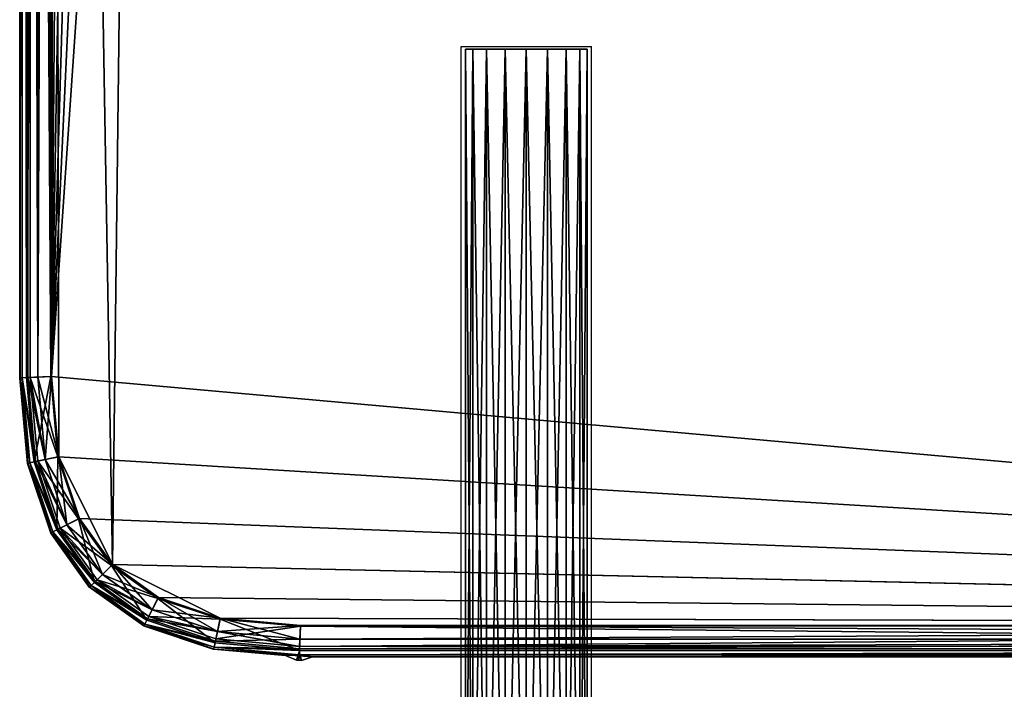
# Model space of a CAD drawing. Units: metres. Extents: x -5.021 to -4.321, y 0.229 to 1.179.
# Drawn here: x -5.021 to -4.846, y 0.348 to 0.467 of the extents above; entities that cross this region are included whole.
import ezdxf

# ---------------------------------------------------------------- set-up
doc = ezdxf.new("R2010")
doc.units = ezdxf.units.M
doc.header["$MEASUREMENT"] = 0
for name, color, linetype in [('72_PROFIM_INSERT', 7, 'Continuous'), ('72_PROFIM_WALLIN_D2_ANY', 2, 'Continuous'), ('72_PROFIM_WALLIN_D3_CH_FABRICS', 7, 'Continuous'), ('72_PROFIM_WALLIN_D3_CH_FRAME', 7, 'Continuous')]:
    doc.layers.add(name, color=color, linetype=linetype)

# ---------------------------------------------------------------- blocks, each defined once
blk = doc.blocks.new('72_PROFIM_WALLIN_D2_SEAT_20')
at = {"layer": '72_PROFIM_WALLIN_D2_ANY'}
for points in [[(-0.35, -0.3004), (-0.35, 0.3004)], [(0.35, 0.34441), (0.35, -0.34441), (0.34965, -0.34685), (0.3486, -0.3486), (0.34685, -0.34965), (0.34441, -0.35), (-0.298, -0.35), (-0.31556, -0.34862), (-0.32796, -0.34449), (-0.3376, -0.3376), (-0.34449, -0.32796), (-0.34862, -0.31556), (-0.35, -0.3004)]]:
    blk.add_lwpolyline(points, dxfattribs=at)
blk = doc.blocks.new('72profim_wallin29B626070664D48A6AA53443A3E701C1D')
blk.add_blockref('72_PROFIM_WALLIN_D2_SEAT_20', (0, 0))
blk = doc.blocks.new('72PROFIM_WALLIN_D3_SEAT_20')
mesh = blk.add_polyface()
corners = [(0.14948, -0.34437, 0.40891), (0.14948, 0.34449, 0.40891), (-0.30009, 0.34446, 0.40891), (-0.32533, 0.33951, 0.40891), (-0.29793, 0.35006, 0.1745), (-0.29793, 0.35006, 0.40331), (0.15056, 0.35006, 0.40331), (-0.30009, 0.34446, 0.16891), (-0.3002, 0.34691, 0.16926), (0.15056, 0.34691, 0.16926), (0.15056, 0.34691, 0.40856), (-0.3002, 0.34691, 0.40856), (0.15056, 0.34555, 0.40875), (0.15056, 0.34866, 0.17031), (-0.30028, 0.34866, 0.17031), (0.15056, 0.34971, 0.17205), (-0.30033, 0.34971, 0.17205), (0.15056, 0.35006, 0.1745), (0.15056, 0.34819, 0.40779), (-0.30026, 0.34823, 0.40777), (0.15056, 0.34971, 0.40576), (-0.30033, 0.34971, 0.40576), (-0.30029, 0.34892, 0.40708), (0.15056, 0.34902, 0.4069), (-0.30033, 0.34972, 0.4057), (-0.3001, 0.34461, 0.40345), (0.15313, 0.34458, 0.4044), (-0.29793, 0.35006, 0.1745), (-0.29793, 0.35006, 0.40331), (-0.29793, 0.35006, 0.1745), (-0.29793, 0.35006, 0.40331), (-0.30033, 0.34972, 0.17211), (-0.30033, 0.34972, 0.4057), (-0.29793, 0.35006, 0.1745), (-0.29793, 0.35006, 0.40331), (-0.30033, 0.34972, 0.17211), (-0.30033, 0.34972, 0.4057), (-0.29793, 0.35006, 0.1745), (-0.29793, 0.35006, 0.40331), (-0.30033, 0.34972, 0.17211), (-0.30033, 0.34972, 0.4057), (-0.29992, 0.3507, 0.1745)]
mesh.append_faces([[corners[k] for k in face] for face in [(12, 2, 1), (16, 17, 15)]], dxfattribs={"vtx0": -1})
mesh.append_faces([[corners[k] for k in face] for face in [(0, 2, 3)]], dxfattribs={"vtx0": -1, "vtx1": -1, "vtx2": -1})
mesh.append_faces([[corners[k] for k in face] for face in [(16, 4, 17), (6, 24, 21)]], dxfattribs={"vtx0": -1, "vtx2": -1})
mesh.append_faces([[corners[k] for k in face] for face in [(20, 6, 21)]], dxfattribs={"vtx1": -1})
mesh.append_faces([[corners[k] for k in face] for face in [(0, 1, 2), (4, 5, 6), (7, 8, 9), (10, 11, 2), (13, 9, 8), (8, 14, 13), (15, 13, 14), (14, 16, 15), (18, 19, 11), (20, 21, 22), (22, 23, 20), (6, 5, 24), (25, 19, 18), (22, 25, 26), (27, 28, 5), (5, 4, 27), (29, 30, 28), (28, 27, 29), (29, 27, 31), (32, 28, 30), (33, 34, 30), (30, 29, 33), (33, 29, 35), (36, 30, 34), (37, 38, 34), (34, 33, 37), (37, 33, 39), (40, 34, 38), (38, 37, 41)]], dxfattribs={"vtx2": -1})
mesh = blk.add_polyface()
corners = [(-0.30009, 0.34446, 0.16891), (0.15056, 0.34446, 0.16891), (0.15056, -0.34435, 0.16891), (0.15056, 0.35006, 0.1745), (0.15056, 0.35006, 0.40331), (0.34446, 0.35006, 0.40331), (0.34446, 0.34446, 0.16891), (-0.29793, 0.35006, 0.1745), (0.15056, 0.34691, 0.16926), (0.34446, 0.34691, 0.16926), (0.15056, 0.34555, 0.40875), (0.15056, 0.34691, 0.40856), (-0.30009, 0.34446, 0.40891), (0.15056, 0.34866, 0.17031), (0.34446, 0.34866, 0.17031), (0.15056, 0.34971, 0.17205), (0.34446, 0.34971, 0.17205), (0.34446, 0.35006, 0.1745), (-0.3002, 0.34691, 0.40856), (0.15056, 0.34819, 0.40779), (0.22381, 0.31956, 0.6923), (0.22121, 0.32135, 0.68226), (0.15083, 0.3444, 0.40995), (0.22725, 0.31158, 0.70563), (0.22578, -0.31615, 0.69994), (0.15056, 0.34971, 0.40576), (0.2245, 0.32652, 0.68287), (0.22628, 0.32707, 0.68049), (0.15056, 0.34902, 0.4069), (0.22317, 0.32574, 0.68278), (0.22164, 0.32376, 0.68255), (0.22246, 0.32506, 0.68271), (0.22433, 0.3219, 0.69296), (0.15313, 0.34458, 0.4044), (-0.3001, 0.34461, 0.40345), (-0.30029, 0.34892, 0.40708), (0.22697, 0.32196, 0.68117), (0.15466, 0.34449, 0.40361), (0.14948, 0.34449, 0.40891), (0.14948, -0.34437, 0.40891), (0.15466, -0.34437, 0.40361)]
mesh.append_faces([[corners[k] for k in face] for face in [(38, 37, 10), (10, 37, 22)]])
mesh.append_faces([[corners[k] for k in face] for face in [(11, 21, 30)]], dxfattribs={"vtx0": -1})
mesh.append_faces([[corners[k] for k in face] for face in [(4, 26, 27)]], dxfattribs={"vtx0": -1, "vtx1": -1})
mesh.append_faces([[corners[k] for k in face] for face in [(23, 20, 22), (24, 23, 22)]], dxfattribs={"vtx0": -1, "vtx1": -1, "vtx2": -1})
mesh.append_faces([[corners[k] for k in face] for face in [(10, 11, 12), (11, 10, 21)]], dxfattribs={"vtx1": -1, "vtx2": -1})
mesh.append_faces([[corners[k] for k in face] for face in [(0, 1, 2), (3, 4, 5), (2, 1, 6), (4, 3, 7), (8, 1, 0), (1, 8, 9), (8, 13, 14), (13, 15, 16), (15, 3, 17), (18, 11, 19), (20, 21, 22), (4, 25, 26), (28, 29, 26), (26, 25, 28), (11, 30, 31), (31, 19, 11), (10, 22, 21), (31, 30, 32), (30, 21, 20), (19, 33, 34), (33, 28, 35), (36, 29, 28), (28, 33, 36), (33, 19, 31), (31, 36, 33), (37, 38, 39), (22, 37, 40)]], dxfattribs={"vtx2": -1})
mesh = blk.add_polyface()
corners = [(-0.34435, -0.30009, 0.16891), (-0.34435, 0.30021, 0.16891), (-0.34305, 0.31446, 0.16891), (-0.33939, 0.32545, 0.16891), (-0.33353, 0.33365, 0.16891), (-0.32533, 0.33951, 0.16891), (-0.31435, 0.34317, 0.16891), (-0.30009, 0.34446, 0.16891), (-0.33353, -0.33353, 0.40891), (-0.32533, 0.33951, 0.40891), (-0.34435, 0.30021, 0.40891), (-0.34994, -0.30035, 0.40331), (-0.34994, 0.30046, 0.40331), (-0.34994, 0.30046, 0.1745), (-0.34857, 0.31562, 0.1745), (-0.3468, 0.30032, 0.16926), (-0.3468, 0.30032, 0.40856), (-0.3468, -0.3002, 0.40856), (-0.34959, 0.30044, 0.40576), (-0.34822, 0.31554, 0.40576), (-0.34959, 0.30044, 0.17205), (-0.34854, 0.3004, 0.17031), (-0.3468, -0.3002, 0.16926), (-0.34854, -0.30028, 0.17031), (-0.34959, -0.30033, 0.17205), (-0.34812, 0.30038, 0.40777), (-0.3488, -0.30029, 0.40708), (-0.3488, 0.30041, 0.40708), (-0.34547, 0.31497, 0.40856), (-0.34677, 0.31524, 0.40777), (-0.34305, 0.31446, 0.40891), (-0.34822, 0.31554, 0.17205), (-0.34719, 0.31533, 0.17031), (-0.34547, 0.31497, 0.16926), (-0.34449, 0.30021, 0.40345), (-0.34449, -0.3001, 0.40345), (-0.34323, 0.3145, 0.40344), (-0.34744, 0.31538, 0.40708)]
mesh.append_faces([[corners[k] for k in face] for face in [(8, 9, 10)]], dxfattribs={"vtx0": -1, "vtx1": -1, "vtx2": -1})
mesh.append_faces([[corners[k] for k in face] for face in [(0, 2, 3), (0, 3, 4), (0, 4, 5), (0, 5, 6), (0, 6, 7)]], dxfattribs={"vtx0": -1, "vtx2": -1})
mesh.append_faces([[corners[k] for k in face] for face in [(0, 1, 2), (11, 12, 13), (14, 13, 12), (15, 1, 0), (10, 16, 17), (12, 18, 19), (20, 13, 14), (21, 15, 22), (20, 21, 23), (13, 20, 24), (17, 16, 25), (26, 27, 18), (18, 12, 11), (19, 18, 27), (25, 16, 28), (28, 29, 25), (30, 28, 16), (16, 10, 30), (21, 20, 31), (15, 21, 32), (32, 33, 15), (1, 15, 33), (33, 2, 1), (25, 34, 35), (34, 27, 26), (36, 37, 27), (27, 34, 36), (34, 25, 29), (29, 36, 34)]], dxfattribs={"vtx2": -1})
mesh = blk.add_polyface()
corners = [(-0.34435, -0.30009, 0.16891), (-0.30009, 0.34446, 0.16891), (0.15056, -0.34435, 0.16891), (-0.34305, -0.31435, 0.16891), (-0.33939, -0.32533, 0.16891), (-0.33353, -0.33353, 0.16891), (-0.32533, -0.33939, 0.16891), (-0.31435, -0.34305, 0.16891), (-0.30009, -0.34435, 0.16891), (-0.31435, -0.34305, 0.40891), (-0.30009, -0.34435, 0.40891), (0.14948, -0.34437, 0.40891), (-0.33353, -0.33353, 0.40891), (-0.32533, 0.33951, 0.40891), (-0.29793, -0.34994, 0.40331), (-0.29793, -0.34994, 0.1745), (0.15056, -0.34994, 0.1745), (-0.3002, -0.3468, 0.40856), (0.15056, -0.3468, 0.40856), (-0.3002, -0.3468, 0.16926), (-0.30026, -0.34812, 0.40777), (-0.30033, -0.34959, 0.40576), (0.15056, -0.34959, 0.40576), (0.15056, -0.34891, 0.4069), (-0.30029, -0.3488, 0.40708), (0.15056, -0.34994, 0.40331), (-0.30028, -0.34854, 0.17031), (0.15056, -0.3468, 0.16926), (-0.30033, -0.34959, 0.17205), (0.15056, -0.34854, 0.17031), (0.15056, -0.34959, 0.17205), (-0.30033, -0.3496, 0.17211), (-0.3001, -0.34449, 0.40345), (0.15313, -0.34446, 0.4044), (-0.29793, -0.34994, 0.40331), (-0.29793, -0.34994, 0.1745), (-0.29793, -0.34994, 0.40331), (-0.29793, -0.34994, 0.1745), (-0.29793, -0.34994, 0.40331), (-0.29793, -0.34994, 0.1745), (-0.29793, -0.34994, 0.40331), (-0.29793, -0.34994, 0.1745)]
mesh.append_faces([[corners[k] for k in face] for face in [(21, 25, 22)]], dxfattribs={"vtx0": -1})
mesh.append_faces([[corners[k] for k in face] for face in [(10, 18, 11)]], dxfattribs={"vtx0": -1, "vtx1": -1})
mesh.append_faces([[corners[k] for k in face] for face in [(0, 1, 2), (12, 9, 11), (12, 11, 13)]], dxfattribs={"vtx0": -1, "vtx1": -1, "vtx2": -1})
mesh.append_faces([[corners[k] for k in face] for face in [(21, 14, 25), (16, 31, 28)]], dxfattribs={"vtx0": -1, "vtx2": -1})
mesh.append_faces([[corners[k] for k in face] for face in [(8, 7, 2), (30, 16, 28)]], dxfattribs={"vtx1": -1})
mesh.append_faces([[corners[k] for k in face] for face in [(3, 0, 2), (4, 3, 2), (5, 4, 2), (6, 5, 2), (7, 6, 2)]], dxfattribs={"vtx1": -1, "vtx2": -1})
mesh.append_faces([[corners[k] for k in face] for face in [(9, 10, 11), (14, 15, 16), (10, 17, 18), (19, 8, 2), (18, 17, 20), (21, 22, 23), (23, 24, 21), (26, 19, 27), (28, 26, 29), (29, 30, 28), (16, 15, 31), (20, 32, 33), (32, 24, 23), (34, 35, 15), (15, 14, 34), (36, 37, 35), (35, 34, 36), (38, 39, 37), (37, 36, 38), (40, 41, 39), (39, 38, 40)]], dxfattribs={"vtx2": -1})
mesh = blk.add_polyface()
corners = [(0.15056, -0.34994, 0.1745), (0.15056, -0.34994, 0.40331), (-0.29793, -0.34994, 0.40331), (0.34446, -0.34994, 0.1745), (0.15056, -0.3468, 0.16926), (0.15056, -0.34435, 0.16891), (0.34446, -0.34435, 0.16891), (0.15056, -0.3468, 0.40856), (0.15056, -0.34543, 0.40875), (0.14948, -0.34437, 0.40891), (-0.3002, -0.3468, 0.16926), (0.15056, -0.34854, 0.17031), (0.34446, -0.3468, 0.16926), (0.15056, -0.34959, 0.17205), (0.34446, -0.34854, 0.17031), (0.34446, -0.34959, 0.17205), (-0.30026, -0.34812, 0.40777), (0.15056, -0.34807, 0.40779), (-0.30028, -0.34854, 0.17031), (0.22121, -0.32124, 0.68226), (0.22578, -0.31615, 0.69994), (0.15083, 0.3444, 0.40995), (0.15083, -0.34428, 0.40995), (0.22164, -0.32365, 0.68255), (0.22246, -0.32495, 0.68271), (0.15056, -0.34959, 0.40576), (0.2245, -0.32641, 0.68287), (0.22317, -0.32563, 0.68278), (0.15056, -0.34891, 0.4069), (0.22628, -0.32695, 0.68049), (0.22455, -0.32641, 0.68287), (0.22433, -0.32179, 0.69296), (0.22381, -0.31944, 0.6923), (0.15313, -0.34446, 0.4044), (-0.3001, -0.34449, 0.40345), (0.22697, -0.32184, 0.68117), (0.15466, -0.34437, 0.40361), (0.15466, 0.34449, 0.40361)]
mesh.append_faces([[corners[k] for k in face] for face in [(8, 36, 9), (22, 36, 8)]])
mesh.append_faces([[corners[k] for k in face] for face in [(8, 19, 22)]], dxfattribs={"vtx0": -1})
mesh.append_faces([[corners[k] for k in face] for face in [(19, 20, 21)]], dxfattribs={"vtx0": -1, "vtx1": -1, "vtx2": -1})
mesh.append_faces([[corners[k] for k in face] for face in [(1, 30, 26)]], dxfattribs={"vtx0": -1, "vtx2": -1})
mesh.append_faces([[corners[k] for k in face] for face in [(22, 19, 21), (25, 1, 26)]], dxfattribs={"vtx1": -1})
mesh.append_faces([[corners[k] for k in face] for face in [(8, 7, 19)]], dxfattribs={"vtx1": -1, "vtx2": -1})
mesh.append_faces([[corners[k] for k in face] for face in [(0, 1, 2), (1, 0, 3), (4, 5, 6), (7, 8, 9), (5, 4, 10), (11, 4, 12), (13, 11, 14), (0, 13, 15), (16, 17, 7), (4, 11, 18), (7, 23, 19), (17, 24, 23), (23, 7, 17), (25, 26, 27), (27, 28, 25), (1, 29, 30), (31, 23, 24), (19, 23, 31), (31, 32, 19), (33, 17, 16), (28, 33, 34), (35, 24, 17), (17, 33, 35), (33, 28, 27), (27, 35, 33), (9, 36, 37), (36, 22, 21)]], dxfattribs={"vtx2": -1})
mesh = blk.add_polyface()
corners = [(-0.34305, -0.31435, 0.40891), (-0.33353, -0.33353, 0.40891), (-0.34435, 0.30021, 0.40891), (-0.34435, -0.30009, 0.40891), (-0.34994, 0.30046, 0.1745), (-0.34994, -0.30035, 0.1745), (-0.34994, -0.30035, 0.40331), (-0.34857, -0.3155, 0.1745), (-0.34857, -0.3155, 0.40331), (-0.34435, -0.30009, 0.16891), (-0.3468, -0.3002, 0.16926), (-0.3468, 0.30032, 0.16926), (-0.3468, -0.3002, 0.40856), (-0.34822, -0.31543, 0.17205), (-0.34959, -0.30033, 0.17205), (-0.34959, -0.30033, 0.40576), (-0.34822, -0.31543, 0.40576), (-0.34854, -0.30028, 0.17031), (-0.34854, 0.3004, 0.17031), (-0.34959, 0.30044, 0.17205), (-0.34812, 0.30038, 0.40777), (-0.34812, -0.30026, 0.40777), (-0.34959, 0.30044, 0.40576), (-0.3488, -0.30029, 0.40708), (-0.34719, -0.31521, 0.17031), (-0.34547, -0.31485, 0.16926), (-0.34305, -0.31435, 0.16891), (-0.34744, -0.31527, 0.40708), (-0.34547, -0.31485, 0.40856), (-0.34677, -0.31512, 0.40777), (-0.34449, -0.3001, 0.40345), (-0.34449, 0.30021, 0.40345), (-0.34323, -0.31438, 0.40344)]
mesh.append_faces([[corners[k] for k in face] for face in [(0, 1, 2)]], dxfattribs={"vtx0": -1, "vtx1": -1, "vtx2": -1})
mesh.append_faces([[corners[k] for k in face] for face in [(3, 0, 2)]], dxfattribs={"vtx1": -1})
mesh.append_faces([[corners[k] for k in face] for face in [(4, 5, 6), (5, 7, 8), (8, 6, 5), (9, 10, 11), (12, 3, 2), (13, 7, 5), (5, 14, 13), (15, 6, 8), (8, 16, 15), (10, 17, 18), (17, 14, 19), (14, 5, 4), (20, 21, 12), (22, 15, 23), (6, 15, 22), (24, 13, 14), (14, 17, 24), (25, 24, 17), (17, 10, 25), (26, 25, 10), (10, 9, 26), (27, 23, 15), (15, 16, 27), (28, 12, 21), (21, 29, 28), (3, 12, 28), (28, 0, 3), (30, 21, 20), (23, 30, 31), (30, 23, 27), (27, 32, 30), (32, 29, 21), (21, 30, 32)]], dxfattribs={"vtx2": -1})
mesh = blk.add_polyface()
corners = [(-0.34305, -0.31435, 0.40891), (-0.33939, -0.32533, 0.40891), (-0.33353, -0.33353, 0.40891), (-0.33754, -0.33754, 0.40331), (-0.34443, -0.3279, 0.40331), (-0.34443, -0.3279, 0.1745), (-0.34857, -0.3155, 0.1745), (-0.34857, -0.3155, 0.40331), (-0.34412, -0.32774, 0.17205), (-0.33729, -0.33729, 0.17205), (-0.34822, -0.31543, 0.17205), (-0.34822, -0.31543, 0.40576), (-0.34412, -0.32774, 0.40576), (-0.34317, -0.32726, 0.17031), (-0.33654, -0.33654, 0.17031), (-0.3416, -0.32646, 0.16926), (-0.33529, -0.33529, 0.16926), (-0.33939, -0.32533, 0.16891), (-0.33353, -0.33353, 0.16891), (-0.34719, -0.31521, 0.17031), (-0.34547, -0.31485, 0.16926), (-0.34305, -0.31435, 0.16891), (-0.3434, -0.32738, 0.40708), (-0.34744, -0.31527, 0.40708), (-0.3416, -0.32646, 0.40856), (-0.34547, -0.31485, 0.40856), (-0.34677, -0.31512, 0.40777), (-0.34279, -0.32706, 0.40777), (-0.33673, -0.33673, 0.40708), (-0.33529, -0.33529, 0.40856), (-0.34323, -0.31438, 0.40344), (-0.33958, -0.32543, 0.40343), (-0.33369, -0.33369, 0.40342)]
mesh.append_faces([[corners[k] for k in face] for face in [(0, 1, 2), (3, 4, 5), (6, 5, 4), (4, 7, 6), (5, 8, 9), (8, 5, 6), (6, 10, 8), (11, 7, 4), (4, 12, 11), (12, 4, 3), (8, 13, 14), (13, 15, 16), (15, 17, 18), (13, 8, 10), (10, 19, 13), (15, 13, 19), (19, 20, 15), (17, 15, 20), (20, 21, 17), (22, 23, 11), (11, 12, 22), (24, 25, 26), (26, 27, 24), (0, 25, 24), (24, 1, 0), (28, 22, 12), (29, 24, 27), (1, 24, 29), (29, 2, 1), (30, 23, 22), (22, 31, 30), (31, 27, 26), (26, 30, 31), (31, 22, 28), (27, 31, 32)]], dxfattribs={"vtx2": -1})
mesh = blk.add_polyface()
corners = [(-0.33353, -0.33353, 0.40891), (-0.32533, -0.33939, 0.40891), (-0.31435, -0.34305, 0.40891), (-0.3155, -0.34857, 0.40331), (-0.3279, -0.34443, 0.40331), (-0.3279, -0.34443, 0.1745), (-0.33754, -0.33754, 0.1745), (-0.33754, -0.33754, 0.40331), (-0.34443, -0.3279, 0.1745), (-0.32774, -0.34412, 0.17205), (-0.33729, -0.33729, 0.17205), (-0.33729, -0.33729, 0.40576), (-0.34412, -0.32774, 0.40576), (-0.32774, -0.34412, 0.40576), (-0.32726, -0.34317, 0.17031), (-0.33654, -0.33654, 0.17031), (-0.32646, -0.3416, 0.16926), (-0.33529, -0.33529, 0.16926), (-0.32533, -0.33939, 0.16891), (-0.33353, -0.33353, 0.16891), (-0.34412, -0.32774, 0.17205), (-0.34317, -0.32726, 0.17031), (-0.3416, -0.32646, 0.16926), (-0.33673, -0.33673, 0.40708), (-0.34279, -0.32706, 0.40777), (-0.33623, -0.33623, 0.40777), (-0.33529, -0.33529, 0.40856), (-0.32738, -0.3434, 0.40708), (-0.32646, -0.3416, 0.40856), (-0.32706, -0.34279, 0.40777), (-0.33369, -0.33369, 0.40342), (-0.33958, -0.32543, 0.40343), (-0.32543, -0.33958, 0.40343)]
mesh.append_faces([[corners[k] for k in face] for face in [(0, 1, 2), (3, 4, 5), (6, 5, 4), (4, 7, 6), (8, 6, 7), (9, 5, 6), (6, 10, 9), (10, 6, 8), (7, 11, 12), (11, 7, 4), (4, 13, 11), (13, 4, 3), (14, 9, 10), (10, 15, 14), (16, 14, 15), (15, 17, 16), (18, 16, 17), (17, 19, 18), (15, 10, 20), (17, 15, 21), (19, 17, 22), (12, 11, 23), (24, 25, 26), (27, 23, 11), (11, 13, 27), (28, 26, 25), (25, 29, 28), (0, 26, 28), (28, 1, 0), (23, 30, 31), (30, 25, 24), (30, 23, 27), (27, 32, 30), (32, 29, 25), (25, 30, 32)]], dxfattribs={"vtx2": -1})
mesh = blk.add_polyface()
corners = [(-0.3155, -0.34857, 0.40331), (-0.3155, -0.34857, 0.1745), (-0.30275, -0.34972, 0.1745), (-0.30275, -0.34972, 0.40331), (-0.3279, -0.34443, 0.1745), (-0.30033, -0.34959, 0.40576), (-0.31543, -0.34822, 0.40576), (-0.30033, -0.3496, 0.4057), (-0.31543, -0.34822, 0.17205), (-0.30033, -0.34959, 0.17205), (-0.32774, -0.34412, 0.17205), (-0.32774, -0.34412, 0.40576), (-0.30029, -0.3488, 0.40708), (-0.31527, -0.34744, 0.40708), (-0.31485, -0.34547, 0.40856), (-0.31512, -0.34677, 0.40777), (-0.30026, -0.34812, 0.40777), (-0.31435, -0.34305, 0.40891), (-0.3002, -0.3468, 0.40856), (-0.31521, -0.34719, 0.17031), (-0.30028, -0.34854, 0.17031), (-0.31485, -0.34547, 0.16926), (-0.3002, -0.3468, 0.16926), (-0.31435, -0.34305, 0.16891), (-0.30009, -0.34435, 0.16891), (-0.32726, -0.34317, 0.17031), (-0.32646, -0.3416, 0.16926), (-0.32533, -0.33939, 0.16891), (-0.32738, -0.3434, 0.40708), (-0.32646, -0.3416, 0.40856), (-0.32706, -0.34279, 0.40777), (-0.32533, -0.33939, 0.40891), (-0.31438, -0.34323, 0.40344), (-0.3001, -0.34449, 0.40345), (-0.32543, -0.33958, 0.40343)]
mesh.append_faces([[corners[k] for k in face] for face in [(7, 0, 3)]], dxfattribs={"vtx0": -1})
mesh.append_faces([[corners[k] for k in face] for face in [(1, 9, 2)]], dxfattribs={"vtx0": -1, "vtx1": -1})
mesh.append_faces([[corners[k] for k in face] for face in [(7, 5, 0)]], dxfattribs={"vtx1": -1, "vtx2": -1})
mesh.append_faces([[corners[k] for k in face] for face in [(0, 1, 2), (2, 3, 0), (4, 1, 0), (5, 6, 0), (1, 8, 9), (8, 1, 4), (4, 10, 8), (0, 6, 11), (12, 13, 6), (14, 15, 16), (17, 14, 18), (8, 19, 20), (19, 21, 22), (21, 23, 24), (19, 8, 10), (10, 25, 19), (21, 19, 25), (25, 26, 21), (23, 21, 26), (26, 27, 23), (13, 28, 11), (11, 6, 13), (14, 29, 30), (30, 15, 14), (31, 29, 14), (14, 17, 31), (32, 13, 12), (15, 32, 33), (34, 28, 13), (13, 32, 34), (32, 15, 30), (30, 34, 32)]], dxfattribs={"vtx2": -1})
mesh = blk.add_polyface()
corners = [(-0.31543, -0.34822, 0.40576), (-0.30033, -0.34959, 0.40576), (-0.30029, -0.3488, 0.40708), (-0.30026, -0.34812, 0.40777), (-0.3002, -0.3468, 0.40856), (-0.31485, -0.34547, 0.40856), (-0.30009, -0.34435, 0.40891), (-0.31435, -0.34305, 0.40891), (-0.30028, -0.34854, 0.17031), (-0.30033, -0.34959, 0.17205), (-0.31543, -0.34822, 0.17205), (-0.3002, -0.3468, 0.16926), (-0.31521, -0.34719, 0.17031), (-0.30009, -0.34435, 0.16891), (-0.31485, -0.34547, 0.16926), (-0.3001, -0.34449, 0.40345), (-0.31438, -0.34323, 0.40344), (-0.31512, -0.34677, 0.40777), (-0.30275, -0.34972, 0.1745), (-0.30275, -0.34972, 0.40331), (-0.30275, -0.34972, 0.40331), (-0.30275, -0.34972, 0.1745), (-0.30033, -0.3496, 0.4057), (-0.30033, -0.3496, 0.4057), (-0.30033, -0.3496, 0.17211), (-0.30033, -0.3496, 0.17211), (-0.30275, -0.34972, 0.1745), (-0.30275, -0.34972, 0.40331), (-0.30033, -0.3496, 0.4057), (-0.30033, -0.3496, 0.17211), (-0.30275, -0.34972, 0.1745), (-0.30275, -0.34972, 0.40331), (-0.30033, -0.3496, 0.4057), (-0.30033, -0.3496, 0.17211), (-0.30275, -0.34972, 0.1745), (-0.30275, -0.34972, 0.40331), (-0.30033, -0.3496, 0.4057), (-0.30083, -0.35055, 0.1745), (-0.30083, -0.35055, 0.40331), (-0.30033, -0.3496, 0.17211)]
mesh.append_faces([[corners[k] for k in face] for face in [(0, 1, 2), (3, 4, 5), (4, 6, 7), (8, 9, 10), (11, 8, 12), (13, 11, 14), (2, 15, 16), (15, 3, 17), (18, 19, 20), (20, 21, 18), (19, 22, 23), (23, 20, 19), (18, 21, 24), (24, 25, 18), (26, 27, 19), (19, 18, 26), (27, 28, 22), (22, 19, 27), (26, 18, 25), (25, 29, 26), (30, 31, 27), (27, 26, 30), (31, 32, 28), (28, 27, 31), (30, 26, 29), (29, 33, 30), (34, 35, 31), (31, 30, 34), (35, 36, 32), (32, 31, 35), (34, 30, 33), (37, 38, 35), (35, 34, 37), (36, 35, 38), (37, 34, 39)]], dxfattribs={"vtx2": -1})
mesh = blk.add_polyface()
corners = [(-0.30033, -0.34959, 0.17205), (-0.30033, -0.3496, 0.17211), (-0.30275, -0.34972, 0.1745), (-0.30033, -0.34959, 0.40576), (-0.30033, -0.3496, 0.4057), (-0.29793, -0.34994, 0.40331), (-0.29793, -0.34994, 0.40331), (-0.30033, -0.3496, 0.4057), (-0.29793, -0.34994, 0.1745), (-0.30033, -0.3496, 0.17211), (-0.29793, -0.34994, 0.1745), (-0.29793, -0.34994, 0.40331), (-0.30033, -0.3496, 0.4057), (-0.29793, -0.34994, 0.1745), (-0.30033, -0.3496, 0.17211), (-0.29793, -0.34994, 0.40331), (-0.30033, -0.3496, 0.4057), (-0.29793, -0.34994, 0.1745), (-0.30033, -0.3496, 0.17211), (-0.30033, -0.3496, 0.17211), (-0.30275, -0.34972, 0.1745), (-0.29793, -0.34994, 0.40331), (-0.30033, -0.3496, 0.4057), (-0.29793, -0.34994, 0.1745), (-0.29992, -0.35059, 0.40331), (-0.29992, -0.35059, 0.1745), (-0.30083, -0.35055, 0.40331), (-0.30037, -0.35053, 0.40375), (-0.30037, -0.35053, 0.17406), (-0.30083, -0.35055, 0.1745), (-0.3003, -0.34903, 0.1745), (-0.3003, -0.34903, 0.40331)]
mesh.append_faces([[corners[k] for k in face] for face in [(26, 31, 27), (28, 30, 29), (27, 31, 24), (25, 30, 28)]])
mesh.append_faces([[corners[k] for k in face] for face in [(0, 1, 2), (3, 4, 5), (6, 5, 4), (4, 7, 6), (8, 9, 1), (1, 10, 8), (11, 6, 7), (7, 12, 11), (13, 14, 9), (9, 8, 13), (15, 11, 12), (12, 16, 15), (17, 18, 14), (14, 13, 17), (18, 19, 20), (21, 15, 16), (16, 22, 21), (23, 19, 18), (18, 17, 23), (24, 25, 23), (23, 21, 24), (26, 27, 22), (19, 28, 29), (24, 21, 22), (22, 27, 24), (25, 28, 19), (19, 23, 25), (30, 25, 24), (24, 31, 30), (31, 26, 29), (29, 30, 31)]], dxfattribs={"vtx2": -1})
blk = doc.blocks.new('72_PROFIM_WALLIN_D2_W11')
at = {"layer": '72_PROFIM_WALLIN_D2_ANY'}
blk.add_lwpolyline([(0.40444, -0.24834), (0.24138, -0.24834)], dxfattribs=at)
at = {"layer": '72_PROFIM_WALLIN_D2_ANY', "elevation": 0}
for points in [[(0.24142, -0.27156), (0.24138, -0.24834)], [(0.40444, -0.27156), (0.24142, -0.27156)]]:
    blk.add_lwpolyline(points, dxfattribs=at)
blk = doc.blocks.new('72profim_wallin260E654123DFC47328DA1242B7D48DEF8')
blk.add_blockref('72_PROFIM_WALLIN_D2_W11', (0, 0))
blk = doc.blocks.new('72PROFIM_WALLIN_D3_CONNECTOR_WALL')
mesh = blk.add_polyface()
corners = [(0.4119, 0.25995, 0.14923), (0.2419, 0.25995, 0.14923), (0.2419, 0.26371, 0.1499), (0.4119, 0.26371, 0.1499), (0.2419, 0.26702, 0.15181), (0.4119, 0.26702, 0.15181), (0.2419, 0.26948, 0.15473), (0.4119, 0.26948, 0.15473), (0.2419, 0.27078, 0.15832), (0.4119, 0.27078, 0.15832), (0.2419, 0.27078, 0.16214), (0.4119, 0.27078, 0.16214), (0.2419, 0.26948, 0.16573), (0.4119, 0.26948, 0.16573), (0.2419, 0.26702, 0.16866), (0.4119, 0.26702, 0.16866), (0.2419, 0.26371, 0.17057), (0.4119, 0.26371, 0.17057), (0.2419, 0.25995, 0.17123), (0.4119, 0.25995, 0.17123), (0.2419, 0.25619, 0.17057), (0.4119, 0.25619, 0.17057), (0.2419, 0.25288, 0.16866), (0.4119, 0.25288, 0.16866), (0.2419, 0.25042, 0.16573), (0.4119, 0.25042, 0.16573), (0.2419, 0.24912, 0.16214), (0.4119, 0.24912, 0.16214), (0.2419, 0.24912, 0.15832), (0.4119, 0.24912, 0.15832), (0.2419, 0.25042, 0.15473), (0.4119, 0.25042, 0.15473), (0.2419, 0.25288, 0.15181), (0.4119, 0.25288, 0.15181), (0.2419, 0.25619, 0.1499), (0.4119, 0.25619, 0.1499)]
mesh.append_faces([[corners[k] for k in face] for face in [(30, 26, 22), (22, 18, 14), (30, 22, 14), (14, 10, 6), (30, 14, 6), (34, 30, 6), (34, 6, 2)]], dxfattribs={"vtx0": -1, "vtx1": -1, "vtx2": -1})
mesh.append_faces([[corners[k] for k in face] for face in [(1, 34, 2)]], dxfattribs={"vtx1": -1})
mesh.append_faces([[corners[k] for k in face] for face in [(0, 1, 2), (3, 2, 4), (5, 4, 6), (7, 6, 8), (9, 8, 10), (11, 10, 12), (13, 12, 14), (14, 15, 13), (15, 14, 16), (16, 17, 15), (17, 16, 18), (18, 19, 17), (19, 18, 20), (20, 21, 19), (21, 20, 22), (22, 23, 21), (23, 22, 24), (25, 24, 26), (27, 26, 28), (29, 28, 30), (31, 30, 32), (33, 32, 34), (35, 34, 1), (34, 32, 30), (30, 28, 26), (26, 24, 22), (22, 20, 18), (18, 16, 14), (14, 12, 10), (10, 8, 6), (6, 4, 2)]], dxfattribs={"vtx2": -1})
mesh = blk.add_polyface()
corners = [(0.2419, 0.26371, 0.1499), (0.4119, 0.26371, 0.1499), (0.4119, 0.25995, 0.14923), (0.2419, 0.26702, 0.15181), (0.4119, 0.26702, 0.15181), (0.2419, 0.26948, 0.15473), (0.4119, 0.26948, 0.15473), (0.2419, 0.27078, 0.15832), (0.4119, 0.27078, 0.15832), (0.2419, 0.27078, 0.16214), (0.4119, 0.27078, 0.16214), (0.2419, 0.26948, 0.16573), (0.4119, 0.26948, 0.16573), (0.2419, 0.25042, 0.16573), (0.4119, 0.25042, 0.16573), (0.4119, 0.25288, 0.16866), (0.2419, 0.24912, 0.16214), (0.4119, 0.24912, 0.16214), (0.2419, 0.24912, 0.15832), (0.4119, 0.24912, 0.15832), (0.2419, 0.25042, 0.15473), (0.4119, 0.25042, 0.15473), (0.2419, 0.25288, 0.15181), (0.4119, 0.25288, 0.15181), (0.2419, 0.25619, 0.1499), (0.4119, 0.25619, 0.1499), (0.2419, 0.25995, 0.14923), (0.40102, 0.26533, 0.18771), (0.40102, 0.26654, 0.18614), (0.40102, 0.2673, 0.1843), (0.40102, 0.26222, 0.18365), (0.40102, 0.26222, 0.18102), (0.40102, 0.26756, 0.18233), (0.40102, 0.2673, 0.18036), (0.40102, 0.26654, 0.17853), (0.40102, 0.26533, 0.17695), (0.40102, 0.26192, 0.17498), (0.40102, 0.25995, 0.17473), (0.40102, 0.25798, 0.17498), (0.40102, 0.25457, 0.17695), (0.40102, 0.25336, 0.17853), (0.40102, 0.2526, 0.18036), (0.40102, 0.25234, 0.18233), (0.40102, 0.2526, 0.1843), (0.40102, 0.25336, 0.18614), (0.40102, 0.25457, 0.18771), (0.40102, 0.25615, 0.18892), (0.40102, 0.25798, 0.18968), (0.40102, 0.25995, 0.18994), (0.40102, 0.26192, 0.18968), (0.40102, 0.26376, 0.18892), (0.40102, 0.25995, 0.18496), (0.40102, 0.25768, 0.18365), (0.40102, 0.25768, 0.18102), (0.40102, 0.25615, 0.17574), (0.40102, 0.25995, 0.17971)]
mesh.append_faces([[corners[k] for k in face] for face in [(30, 27, 29), (31, 33, 35), (42, 44, 46), (46, 48, 50), (42, 46, 50), (42, 50, 52), (39, 41, 53)]], dxfattribs={"vtx0": -1, "vtx1": -1, "vtx2": -1})
mesh.append_faces([[corners[k] for k in face] for face in [(31, 29, 32), (31, 32, 33), (27, 30, 51), (50, 51, 52), (41, 52, 53), (38, 53, 55)]], dxfattribs={"vtx0": -1, "vtx2": -1})
mesh.append_faces([[corners[k] for k in face] for face in [(31, 30, 29), (50, 27, 51), (41, 42, 52), (54, 39, 53), (38, 54, 53)]], dxfattribs={"vtx1": -1, "vtx2": -1})
mesh.append_faces([[corners[k] for k in face] for face in [(0, 1, 2), (3, 4, 1), (5, 6, 4), (7, 8, 6), (9, 10, 8), (11, 12, 10), (13, 14, 15), (16, 17, 14), (18, 19, 17), (20, 21, 19), (22, 23, 21), (24, 25, 23), (26, 2, 25), (27, 28, 29), (33, 34, 35), (36, 37, 38), (39, 40, 41), (42, 43, 44), (44, 45, 46), (46, 47, 48), (48, 49, 50)]], dxfattribs={"vtx2": -1})
blk = doc.blocks.new('EDWG308EE9B81FA94C42809F2531452BA6AD')
at = {"color": 7}
blk.add_blockref('72profim_wallin260E654123DFC47328DA1242B7D48DEF8', (0, 0), dxfattribs=at)
at = {"layer": '72_PROFIM_WALLIN_D3_CH_FRAME', "color": 0, "xscale": -1, "rotation": 180}
blk.add_blockref('72PROFIM_WALLIN_D3_CONNECTOR_WALL', (0, 0), dxfattribs=at)
blk = doc.blocks.new('EDWG274C3D6C233E4512BF8ABE936D2C9189')
at = {"color": 7}
blk.add_blockref('72profim_wallin29B626070664D48A6AA53443A3E701C1D', (0, 0), dxfattribs=at)
at = {"rotation": 270}
blk.add_blockref('EDWG308EE9B81FA94C42809F2531452BA6AD', (0, 0), dxfattribs=at)
at = {"layer": '72_PROFIM_WALLIN_D3_CH_FABRICS', "color": 0}
blk.add_blockref('72PROFIM_WALLIN_D3_SEAT_20', (0, 0), dxfattribs=at)

msp = doc.modelspace()

# ---------------------------------------------------------------- block references
at = {"layer": '72_PROFIM_INSERT'}
msp.add_blockref('EDWG274C3D6C233E4512BF8ABE936D2C9189', (-4.67102, 0.70365), dxfattribs=at)

doc.saveas('drawing.dxf')
